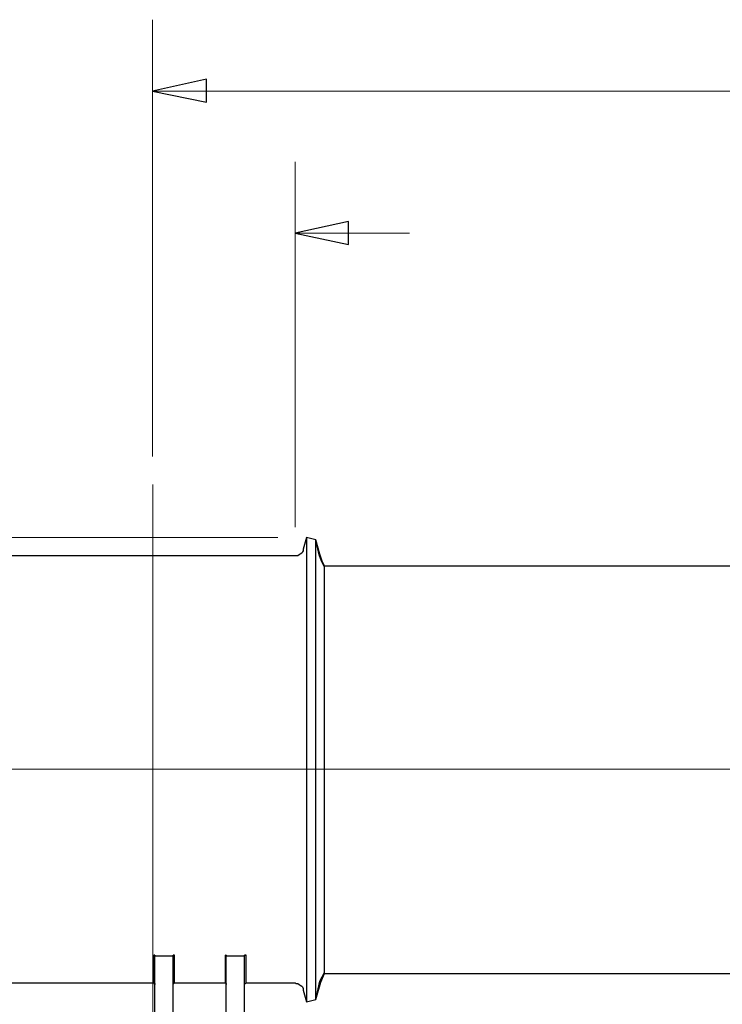
# Model space of a CAD drawing. Units: inches. Extents: x -5.2 to 5.1, y -3.9 to 4.
# Drawn here: x -3.5 to -2.3, y 0.4 to 2.1 of the extents above; entities that cross this region are included whole.
import ezdxf
from ezdxf.lldxf.tags import DXFTag

# ---------------------------------------------------------------- set-up
doc = ezdxf.new("R2010")
doc.units = ezdxf.units.IN
doc.header["$MEASUREMENT"] = 0
doc.layers.add('Layer 1', color=7, linetype='Continuous')
tags = doc.linetypes.add('New Line2', pattern=[2.4, 1.8, -0.2, 0.2, -0.2]).pattern_tags.tags
tags[10:11] = [DXFTag(74, 4), DXFTag(75, 0), DXFTag(340, '0'), DXFTag(46, 1.0), DXFTag(50, 0.0), DXFTag(44, 0.0), DXFTag(45, 0.0)]
tags[8:9] = [DXFTag(74, 4), DXFTag(75, 0), DXFTag(340, '0'), DXFTag(46, 1.0), DXFTag(50, 0.0), DXFTag(44, 0.0), DXFTag(45, 0.0)]
tags[6:7] = [DXFTag(74, 4), DXFTag(75, 0), DXFTag(340, '0'), DXFTag(46, 1.0), DXFTag(50, 0.0), DXFTag(44, 0.0), DXFTag(45, 0.0)]
tags[4:5] = [DXFTag(74, 4), DXFTag(75, 0), DXFTag(340, '0'), DXFTag(46, 1.0), DXFTag(50, 0.0), DXFTag(44, 0.0), DXFTag(45, 0.0)]
tags = doc.linetypes.add('New Line4', pattern=[2.4, 1.8, -0.2, 0.2, -0.2]).pattern_tags.tags
tags[10:11] = [DXFTag(74, 4), DXFTag(75, 0), DXFTag(340, '0'), DXFTag(46, 1.0), DXFTag(50, 0.0), DXFTag(44, 0.0), DXFTag(45, 0.0)]
tags[8:9] = [DXFTag(74, 4), DXFTag(75, 0), DXFTag(340, '0'), DXFTag(46, 1.0), DXFTag(50, 0.0), DXFTag(44, 0.0), DXFTag(45, 0.0)]
tags[6:7] = [DXFTag(74, 4), DXFTag(75, 0), DXFTag(340, '0'), DXFTag(46, 1.0), DXFTag(50, 0.0), DXFTag(44, 0.0), DXFTag(45, 0.0)]
tags[4:5] = [DXFTag(74, 4), DXFTag(75, 0), DXFTag(340, '0'), DXFTag(46, 1.0), DXFTag(50, 0.0), DXFTag(44, 0.0), DXFTag(45, 0.0)]

msp = doc.modelspace()

# ---------------------------------------------------------------- linework, layer by layer
at = {"layer": 'Layer 1', "lineweight": 18}
for points in [[(-3.2681, 1.3736), (-3.2681, 1.3736), (-3.2681, 2.1375), (-3.2681, 2.1375)], [(-3.2681, 2.0125), (-3.2681, 2.0125), (-2.0125, 2.0125), (-2.0125, 2.0125)], [(-3.0181, 1.25), (-3.0181, 1.25), (-3.0181, 1.8889), (-3.0181, 1.8889)], [(-3.0181, 1.7639), (-3.0181, 1.7639), (-2.8181, 1.7639), (-2.8181, 1.7639)], [(-3.0486, 1.2319), (-3.0486, 1.2319), (-4.8208, 1.2319), (-4.8208, 1.2319)]]:
    msp.add_open_spline(points, degree=3, dxfattribs=at)
for points in [[(-3.2681, 2.0125), (-3.2681, 2.0125), (-3.1736, 2.0333), (-3.1736, 2.0333), (-3.1736, 2.0333), (-3.1736, 2.0333), (-3.1736, 1.9931), (-3.1736, 1.9931), (-3.1736, 1.9931), (-3.1736, 1.9931), (-3.2681, 2.0125), (-3.2681, 2.0125)], [(-3.0181, 1.7639), (-3.0181, 1.7639), (-2.925, 1.7847), (-2.925, 1.7847), (-2.925, 1.7847), (-2.925, 1.7847), (-2.925, 1.7444), (-2.925, 1.7444), (-2.925, 1.7444), (-2.925, 1.7444), (-3.0181, 1.7639), (-3.0181, 1.7639)]]:
    msp.add_open_spline(points, degree=3, knots=[0, 0, 0, 0, 0.25, 0.25, 0.25, 0.25, 0.5, 0.5, 0.5, 0.5, 1, 1, 1, 1], dxfattribs=at)
at = {"layer": 'Layer 1'}
for points in [[(-3.2681, 2.0125), (-3.2681, 2.0125), (-3.1736, 2.0333), (-3.1736, 2.0333), (-3.1736, 2.0333), (-3.1736, 2.0333), (-3.1736, 1.9931), (-3.1736, 1.9931), (-3.1736, 1.9931), (-3.1736, 1.9931), (-3.2681, 2.0125), (-3.2681, 2.0125)], [(-3.0181, 1.7639), (-3.0181, 1.7639), (-2.925, 1.7847), (-2.925, 1.7847), (-2.925, 1.7847), (-2.925, 1.7847), (-2.925, 1.7444), (-2.925, 1.7444), (-2.925, 1.7444), (-2.925, 1.7444), (-3.0181, 1.7639), (-3.0181, 1.7639)]]:
    msp.add_open_spline(points, degree=3, knots=[0, 0, 0, 0, 0.25, 0.25, 0.25, 0.25, 0.5, 0.5, 0.5, 0.5, 1, 1, 1, 1], dxfattribs=at)
at = {"layer": 'Layer 1', "linetype": 'New Line4', "lineweight": 18}
msp.add_open_spline([(-3.2671, -0.4946), (-3.2671, -0.4946), (-3.2671, 1.3244), (-3.2671, 1.3244)], degree=3, dxfattribs=at)
at = {"layer": 'Layer 1', "lineweight": 25}
for points in [[(-2.9986, 1.2319), (-2.9986, 1.2319), (-3.0042, 1.2111), (-3.0042, 1.2111)], [(-2.9819, 1.2278), (-2.9819, 1.2278), (-2.9986, 1.2319), (-2.9986, 1.2319)], [(-2.9819, 1.2278), (-2.9819, 1.2278), (-2.9819, 1.2278), (-2.9819, 1.2278)], [(-3.0181, 1.2), (-3.0181, 1.2), (-3.5292, 1.2), (-3.5292, 1.2)], [(-0.4694, 1.1819), (-0.4694, 1.1819), (-2.9667, 1.1819), (-2.9667, 1.1819)], [(-3.2639, 0.5014), (-3.2639, 0.5014), (-3.2653, 0.5014), (-3.2653, 0.5014)], [(-3.2639, 0.5), (-3.2639, 0.5), (-3.2639, 0.5014), (-3.2639, 0.5014)], [(-3.2639, 0.5), (-3.2639, 0.5), (-3.2319, 0.5), (-3.2319, 0.5)], [(-3.2639, 0.3222), (-3.2639, 0.3222), (-3.2639, 0.5), (-3.2639, 0.5)], [(-3.2319, 0.5014), (-3.2319, 0.5014), (-3.2319, 0.5), (-3.2319, 0.5)], [(-3.2292, 0.5014), (-3.2292, 0.5014), (-3.2319, 0.5014), (-3.2319, 0.5014)], [(-3.2319, 0.3222), (-3.2319, 0.3222), (-3.2319, 0.5), (-3.2319, 0.5)], [(-3.1389, 0.5014), (-3.1389, 0.5014), (-3.1403, 0.5014), (-3.1403, 0.5014)], [(-3.1389, 0.5), (-3.1389, 0.5), (-3.1389, 0.5014), (-3.1389, 0.5014)], [(-3.1389, 0.3222), (-3.1389, 0.3222), (-3.1389, 0.5), (-3.1389, 0.5)], [(-3.1389, 0.5), (-3.1389, 0.5), (-3.1069, 0.5), (-3.1069, 0.5)], [(-3.1069, 0.5014), (-3.1069, 0.5014), (-3.1069, 0.5), (-3.1069, 0.5)], [(-3.1042, 0.5014), (-3.1042, 0.5014), (-3.1069, 0.5014), (-3.1069, 0.5014)], [(-3.1069, 0.3222), (-3.1069, 0.3222), (-3.1069, 0.5), (-3.1069, 0.5)], [(-2.9667, 0.4694), (-2.9667, 0.4694), (-0.4694, 0.4694), (-0.4694, 0.4694)], [(-3.5292, 0.4528), (-3.5292, 0.4528), (-3.2653, 0.4528), (-3.2653, 0.4528)], [(-3.2292, 0.4528), (-3.2292, 0.4528), (-3.1403, 0.4528), (-3.1403, 0.4528)], [(-3.1042, 0.4528), (-3.1042, 0.4528), (-3.0181, 0.4528), (-3.0181, 0.4528)], [(-3.0042, 0.4403), (-3.0042, 0.4403), (-2.9986, 0.4194), (-2.9986, 0.4194)], [(-2.9986, 0.4194), (-2.9986, 0.4194), (-2.9819, 0.4236), (-2.9819, 0.4236)], [(-2.9819, 0.4236), (-2.9819, 0.4236), (-2.9819, 0.4236), (-2.9819, 0.4236)]]:
    msp.add_open_spline(points, degree=3, dxfattribs=at)
for points, knots in [([(-2.9986, 1.2319), (-2.9986, 1.2319), (-2.9986, 1.2306), (-2.9986, 1.2306), (-2.9986, 1.2306), (-2.9986, 1.2306), (-2.9986, 1.225), (-2.9986, 1.225), (-2.9986, 1.225), (-2.9986, 1.225), (-2.9986, 1.2167), (-2.9986, 1.2167), (-2.9986, 1.2167), (-2.9986, 1.2167), (-2.9986, 1.2042), (-2.9986, 1.2042), (-2.9986, 1.2042), (-2.9986, 1.2042), (-2.9986, 1.1889), (-2.9986, 1.1889), (-2.9986, 1.1889), (-2.9986, 1.1889), (-2.9986, 1.1708), (-2.9986, 1.1708), (-2.9986, 1.1708), (-2.9986, 1.1708), (-2.9986, 1.15), (-2.9986, 1.15), (-2.9986, 1.15), (-2.9986, 1.15), (-2.9986, 1.1264), (-2.9986, 1.1264), (-2.9986, 1.1264), (-2.9986, 1.1264), (-2.9986, 1.1), (-2.9986, 1.1), (-2.9986, 1.1), (-2.9986, 1.1), (-2.9986, 1.0708), (-2.9986, 1.0708), (-2.9986, 1.0708), (-2.9986, 1.0708), (-2.9986, 1.0403), (-2.9986, 1.0403), (-2.9986, 1.0403), (-2.9986, 1.0403), (-2.9986, 1.0069), (-2.9986, 1.0069), (-2.9986, 1.0069), (-2.9986, 1.0069), (-2.9986, 0.9722), (-2.9986, 0.9722), (-2.9986, 0.9722), (-2.9986, 0.9722), (-2.9986, 0.9375), (-2.9986, 0.9375), (-2.9986, 0.9375), (-2.9986, 0.9375), (-2.9986, 0.9), (-2.9986, 0.9), (-2.9986, 0.9), (-2.9986, 0.9), (-2.9986, 0.8639), (-2.9986, 0.8639), (-2.9986, 0.8639), (-2.9986, 0.8639), (-2.9986, 0.8264), (-2.9986, 0.8264), (-2.9986, 0.8264), (-2.9986, 0.8264), (-2.9986, 0.7889), (-2.9986, 0.7889), (-2.9986, 0.7889), (-2.9986, 0.7889), (-2.9986, 0.7514), (-2.9986, 0.7514), (-2.9986, 0.7514), (-2.9986, 0.7514), (-2.9986, 0.7153), (-2.9986, 0.7153), (-2.9986, 0.7153), (-2.9986, 0.7153), (-2.9986, 0.6792), (-2.9986, 0.6792), (-2.9986, 0.6792), (-2.9986, 0.6792), (-2.9986, 0.6444), (-2.9986, 0.6444), (-2.9986, 0.6444), (-2.9986, 0.6444), (-2.9986, 0.6125), (-2.9986, 0.6125), (-2.9986, 0.6125), (-2.9986, 0.6125), (-2.9986, 0.5806), (-2.9986, 0.5806), (-2.9986, 0.5806), (-2.9986, 0.5806), (-2.9986, 0.5528), (-2.9986, 0.5528), (-2.9986, 0.5528), (-2.9986, 0.5528), (-2.9986, 0.525), (-2.9986, 0.525), (-2.9986, 0.525), (-2.9986, 0.525), (-2.9986, 0.5014), (-2.9986, 0.5014), (-2.9986, 0.5014), (-2.9986, 0.5014), (-2.9986, 0.4806), (-2.9986, 0.4806), (-2.9986, 0.4806), (-2.9986, 0.4806), (-2.9986, 0.4625), (-2.9986, 0.4625), (-2.9986, 0.4625), (-2.9986, 0.4625), (-2.9986, 0.4472), (-2.9986, 0.4472), (-2.9986, 0.4472), (-2.9986, 0.4472), (-2.9986, 0.4347), (-2.9986, 0.4347), (-2.9986, 0.4347), (-2.9986, 0.4347), (-2.9986, 0.4264), (-2.9986, 0.4264), (-2.9986, 0.4264), (-2.9986, 0.4264), (-2.9986, 0.4208), (-2.9986, 0.4208), (-2.9986, 0.4208), (-2.9986, 0.4208), (-2.9986, 0.4194), (-2.9986, 0.4194)], [0, 0, 0, 0, 0.028571, 0.028571, 0.028571, 0.028571, 0.057143, 0.057143, 0.057143, 0.057143, 0.085714, 0.085714, 0.085714, 0.085714, 0.114286, 0.114286, 0.114286, 0.114286, 0.142857, 0.142857, 0.142857, 0.142857, 0.171429, 0.171429, 0.171429, 0.171429, 0.2, 0.2, 0.2, 0.2, 0.228571, 0.228571, 0.228571, 0.228571, 0.257143, 0.257143, 0.257143, 0.257143, 0.285714, 0.285714, 0.285714, 0.285714, 0.314286, 0.314286, 0.314286, 0.314286, 0.342857, 0.342857, 0.342857, 0.342857, 0.371429, 0.371429, 0.371429, 0.371429, 0.4, 0.4, 0.4, 0.4, 0.428571, 0.428571, 0.428571, 0.428571, 0.457143, 0.457143, 0.457143, 0.457143, 0.485714, 0.485714, 0.485714, 0.485714, 0.514286, 0.514286, 0.514286, 0.514286, 0.542857, 0.542857, 0.542857, 0.542857, 0.571429, 0.571429, 0.571429, 0.571429, 0.6, 0.6, 0.6, 0.6, 0.628571, 0.628571, 0.628571, 0.628571, 0.657143, 0.657143, 0.657143, 0.657143, 0.685714, 0.685714, 0.685714, 0.685714, 0.714286, 0.714286, 0.714286, 0.714286, 0.742857, 0.742857, 0.742857, 0.742857, 0.771429, 0.771429, 0.771429, 0.771429, 0.8, 0.8, 0.8, 0.8, 0.828571, 0.828571, 0.828571, 0.828571, 0.857143, 0.857143, 0.857143, 0.857143, 0.885714, 0.885714, 0.885714, 0.885714, 0.914286, 0.914286, 0.914286, 0.914286, 0.942857, 0.942857, 0.942857, 0.942857, 1, 1, 1, 1]), ([(-2.9667, 1.1819), (-2.9667, 1.1819), (-2.9708, 1.1903), (-2.9708, 1.1903), (-2.9708, 1.1903), (-2.9708, 1.1903), (-2.975, 1.2028), (-2.975, 1.2028), (-2.975, 1.2028), (-2.975, 1.2028), (-2.9819, 1.2278), (-2.9819, 1.2278)], [0, 0, 0, 0, 0.25, 0.25, 0.25, 0.25, 0.5, 0.5, 0.5, 0.5, 1, 1, 1, 1]), ([(-2.9667, 1.1806), (-2.9667, 1.1806), (-2.9722, 1.1903), (-2.9722, 1.1903), (-2.9722, 1.1903), (-2.9722, 1.1903), (-2.9764, 1.2014), (-2.9764, 1.2014), (-2.9764, 1.2014), (-2.9764, 1.2014), (-2.9819, 1.2278), (-2.9819, 1.2278)], [0, 0, 0, 0, 0.25, 0.25, 0.25, 0.25, 0.5, 0.5, 0.5, 0.5, 1, 1, 1, 1]), ([(-2.9819, 0.4236), (-2.9819, 0.4236), (-2.9819, 0.4236), (-2.9819, 0.4236), (-2.9819, 0.4236), (-2.9819, 0.4236), (-2.9819, 0.4264), (-2.9819, 0.4264), (-2.9819, 0.4264), (-2.9819, 0.4264), (-2.9819, 0.4319), (-2.9819, 0.4319), (-2.9819, 0.4319), (-2.9819, 0.4319), (-2.9819, 0.4417), (-2.9819, 0.4417), (-2.9819, 0.4417), (-2.9819, 0.4417), (-2.9819, 0.4556), (-2.9819, 0.4556), (-2.9819, 0.4556), (-2.9819, 0.4556), (-2.9819, 0.4708), (-2.9819, 0.4708), (-2.9819, 0.4708), (-2.9819, 0.4708), (-2.9819, 0.4903), (-2.9819, 0.4903), (-2.9819, 0.4903), (-2.9819, 0.4903), (-2.9819, 0.5125), (-2.9819, 0.5125), (-2.9819, 0.5125), (-2.9819, 0.5125), (-2.9819, 0.5375), (-2.9819, 0.5375), (-2.9819, 0.5375), (-2.9819, 0.5375), (-2.9819, 0.5653), (-2.9819, 0.5653), (-2.9819, 0.5653), (-2.9819, 0.5653), (-2.9819, 0.5958), (-2.9819, 0.5958), (-2.9819, 0.5958), (-2.9819, 0.5958), (-2.9819, 0.6278), (-2.9819, 0.6278), (-2.9819, 0.6278), (-2.9819, 0.6278), (-2.9819, 0.6611), (-2.9819, 0.6611), (-2.9819, 0.6611), (-2.9819, 0.6611), (-2.9819, 0.6958), (-2.9819, 0.6958), (-2.9819, 0.6958), (-2.9819, 0.6958), (-2.9819, 0.7319), (-2.9819, 0.7319), (-2.9819, 0.7319), (-2.9819, 0.7319), (-2.9819, 0.7694), (-2.9819, 0.7694), (-2.9819, 0.7694), (-2.9819, 0.7694), (-2.9819, 0.8069), (-2.9819, 0.8069), (-2.9819, 0.8069), (-2.9819, 0.8069), (-2.9819, 0.8444), (-2.9819, 0.8444), (-2.9819, 0.8444), (-2.9819, 0.8444), (-2.9819, 0.8819), (-2.9819, 0.8819), (-2.9819, 0.8819), (-2.9819, 0.8819), (-2.9819, 0.9194), (-2.9819, 0.9194), (-2.9819, 0.9194), (-2.9819, 0.9194), (-2.9819, 0.9556), (-2.9819, 0.9556), (-2.9819, 0.9556), (-2.9819, 0.9556), (-2.9819, 0.9903), (-2.9819, 0.9903), (-2.9819, 0.9903), (-2.9819, 0.9903), (-2.9819, 1.0236), (-2.9819, 1.0236), (-2.9819, 1.0236), (-2.9819, 1.0236), (-2.9819, 1.0556), (-2.9819, 1.0556), (-2.9819, 1.0556), (-2.9819, 1.0556), (-2.9819, 1.0861), (-2.9819, 1.0861), (-2.9819, 1.0861), (-2.9819, 1.0861), (-2.9819, 1.1139), (-2.9819, 1.1139), (-2.9819, 1.1139), (-2.9819, 1.1139), (-2.9819, 1.1389), (-2.9819, 1.1389), (-2.9819, 1.1389), (-2.9819, 1.1389), (-2.9819, 1.1611), (-2.9819, 1.1611), (-2.9819, 1.1611), (-2.9819, 1.1611), (-2.9819, 1.1806), (-2.9819, 1.1806), (-2.9819, 1.1806), (-2.9819, 1.1806), (-2.9819, 1.1958), (-2.9819, 1.1958), (-2.9819, 1.1958), (-2.9819, 1.1958), (-2.9819, 1.2097), (-2.9819, 1.2097), (-2.9819, 1.2097), (-2.9819, 1.2097), (-2.9819, 1.2194), (-2.9819, 1.2194), (-2.9819, 1.2194), (-2.9819, 1.2194), (-2.9819, 1.225), (-2.9819, 1.225), (-2.9819, 1.225), (-2.9819, 1.225), (-2.9819, 1.2278), (-2.9819, 1.2278)], [0, 0, 0, 0, 0.028571, 0.028571, 0.028571, 0.028571, 0.057143, 0.057143, 0.057143, 0.057143, 0.085714, 0.085714, 0.085714, 0.085714, 0.114286, 0.114286, 0.114286, 0.114286, 0.142857, 0.142857, 0.142857, 0.142857, 0.171429, 0.171429, 0.171429, 0.171429, 0.2, 0.2, 0.2, 0.2, 0.228571, 0.228571, 0.228571, 0.228571, 0.257143, 0.257143, 0.257143, 0.257143, 0.285714, 0.285714, 0.285714, 0.285714, 0.314286, 0.314286, 0.314286, 0.314286, 0.342857, 0.342857, 0.342857, 0.342857, 0.371429, 0.371429, 0.371429, 0.371429, 0.4, 0.4, 0.4, 0.4, 0.428571, 0.428571, 0.428571, 0.428571, 0.457143, 0.457143, 0.457143, 0.457143, 0.485714, 0.485714, 0.485714, 0.485714, 0.514286, 0.514286, 0.514286, 0.514286, 0.542857, 0.542857, 0.542857, 0.542857, 0.571429, 0.571429, 0.571429, 0.571429, 0.6, 0.6, 0.6, 0.6, 0.628571, 0.628571, 0.628571, 0.628571, 0.657143, 0.657143, 0.657143, 0.657143, 0.685714, 0.685714, 0.685714, 0.685714, 0.714286, 0.714286, 0.714286, 0.714286, 0.742857, 0.742857, 0.742857, 0.742857, 0.771429, 0.771429, 0.771429, 0.771429, 0.8, 0.8, 0.8, 0.8, 0.828571, 0.828571, 0.828571, 0.828571, 0.857143, 0.857143, 0.857143, 0.857143, 0.885714, 0.885714, 0.885714, 0.885714, 0.914286, 0.914286, 0.914286, 0.914286, 0.942857, 0.942857, 0.942857, 0.942857, 1, 1, 1, 1]), ([(-2.9819, 0.4236), (-2.9819, 0.4236), (-2.9819, 0.4236), (-2.9819, 0.4236), (-2.9819, 0.4236), (-2.9819, 0.4236), (-2.9819, 0.4264), (-2.9819, 0.4264), (-2.9819, 0.4264), (-2.9819, 0.4264), (-2.9819, 0.4319), (-2.9819, 0.4319), (-2.9819, 0.4319), (-2.9819, 0.4319), (-2.9819, 0.4417), (-2.9819, 0.4417), (-2.9819, 0.4417), (-2.9819, 0.4417), (-2.9819, 0.4556), (-2.9819, 0.4556), (-2.9819, 0.4556), (-2.9819, 0.4556), (-2.9819, 0.4708), (-2.9819, 0.4708), (-2.9819, 0.4708), (-2.9819, 0.4708), (-2.9819, 0.4903), (-2.9819, 0.4903), (-2.9819, 0.4903), (-2.9819, 0.4903), (-2.9819, 0.5125), (-2.9819, 0.5125), (-2.9819, 0.5125), (-2.9819, 0.5125), (-2.9819, 0.5375), (-2.9819, 0.5375), (-2.9819, 0.5375), (-2.9819, 0.5375), (-2.9819, 0.5653), (-2.9819, 0.5653), (-2.9819, 0.5653), (-2.9819, 0.5653), (-2.9819, 0.5958), (-2.9819, 0.5958), (-2.9819, 0.5958), (-2.9819, 0.5958), (-2.9819, 0.6278), (-2.9819, 0.6278), (-2.9819, 0.6278), (-2.9819, 0.6278), (-2.9819, 0.6611), (-2.9819, 0.6611), (-2.9819, 0.6611), (-2.9819, 0.6611), (-2.9819, 0.6958), (-2.9819, 0.6958), (-2.9819, 0.6958), (-2.9819, 0.6958), (-2.9819, 0.7319), (-2.9819, 0.7319), (-2.9819, 0.7319), (-2.9819, 0.7319), (-2.9819, 0.7694), (-2.9819, 0.7694), (-2.9819, 0.7694), (-2.9819, 0.7694), (-2.9819, 0.8069), (-2.9819, 0.8069), (-2.9819, 0.8069), (-2.9819, 0.8069), (-2.9819, 0.8444), (-2.9819, 0.8444), (-2.9819, 0.8444), (-2.9819, 0.8444), (-2.9819, 0.8819), (-2.9819, 0.8819), (-2.9819, 0.8819), (-2.9819, 0.8819), (-2.9819, 0.9194), (-2.9819, 0.9194), (-2.9819, 0.9194), (-2.9819, 0.9194), (-2.9819, 0.9556), (-2.9819, 0.9556), (-2.9819, 0.9556), (-2.9819, 0.9556), (-2.9819, 0.9903), (-2.9819, 0.9903), (-2.9819, 0.9903), (-2.9819, 0.9903), (-2.9819, 1.0236), (-2.9819, 1.0236), (-2.9819, 1.0236), (-2.9819, 1.0236), (-2.9819, 1.0556), (-2.9819, 1.0556), (-2.9819, 1.0556), (-2.9819, 1.0556), (-2.9819, 1.0861), (-2.9819, 1.0861), (-2.9819, 1.0861), (-2.9819, 1.0861), (-2.9819, 1.1139), (-2.9819, 1.1139), (-2.9819, 1.1139), (-2.9819, 1.1139), (-2.9819, 1.1389), (-2.9819, 1.1389), (-2.9819, 1.1389), (-2.9819, 1.1389), (-2.9819, 1.1611), (-2.9819, 1.1611), (-2.9819, 1.1611), (-2.9819, 1.1611), (-2.9819, 1.1806), (-2.9819, 1.1806), (-2.9819, 1.1806), (-2.9819, 1.1806), (-2.9819, 1.1972), (-2.9819, 1.1972), (-2.9819, 1.1972), (-2.9819, 1.1972), (-2.9819, 1.2097), (-2.9819, 1.2097), (-2.9819, 1.2097), (-2.9819, 1.2097), (-2.9819, 1.2194), (-2.9819, 1.2194), (-2.9819, 1.2194), (-2.9819, 1.2194), (-2.9819, 1.225), (-2.9819, 1.225), (-2.9819, 1.225), (-2.9819, 1.225), (-2.9819, 1.2278), (-2.9819, 1.2278)], [0, 0, 0, 0, 0.028571, 0.028571, 0.028571, 0.028571, 0.057143, 0.057143, 0.057143, 0.057143, 0.085714, 0.085714, 0.085714, 0.085714, 0.114286, 0.114286, 0.114286, 0.114286, 0.142857, 0.142857, 0.142857, 0.142857, 0.171429, 0.171429, 0.171429, 0.171429, 0.2, 0.2, 0.2, 0.2, 0.228571, 0.228571, 0.228571, 0.228571, 0.257143, 0.257143, 0.257143, 0.257143, 0.285714, 0.285714, 0.285714, 0.285714, 0.314286, 0.314286, 0.314286, 0.314286, 0.342857, 0.342857, 0.342857, 0.342857, 0.371429, 0.371429, 0.371429, 0.371429, 0.4, 0.4, 0.4, 0.4, 0.428571, 0.428571, 0.428571, 0.428571, 0.457143, 0.457143, 0.457143, 0.457143, 0.485714, 0.485714, 0.485714, 0.485714, 0.514286, 0.514286, 0.514286, 0.514286, 0.542857, 0.542857, 0.542857, 0.542857, 0.571429, 0.571429, 0.571429, 0.571429, 0.6, 0.6, 0.6, 0.6, 0.628571, 0.628571, 0.628571, 0.628571, 0.657143, 0.657143, 0.657143, 0.657143, 0.685714, 0.685714, 0.685714, 0.685714, 0.714286, 0.714286, 0.714286, 0.714286, 0.742857, 0.742857, 0.742857, 0.742857, 0.771429, 0.771429, 0.771429, 0.771429, 0.8, 0.8, 0.8, 0.8, 0.828571, 0.828571, 0.828571, 0.828571, 0.857143, 0.857143, 0.857143, 0.857143, 0.885714, 0.885714, 0.885714, 0.885714, 0.914286, 0.914286, 0.914286, 0.914286, 0.942857, 0.942857, 0.942857, 0.942857, 1, 1, 1, 1]), ([(-3.0042, 1.2111), (-3.0042, 1.2111), (-3.0042, 1.2083), (-3.0042, 1.2083), (-3.0042, 1.2083), (-3.0042, 1.2083), (-3.0056, 1.2069), (-3.0056, 1.2069), (-3.0056, 1.2069), (-3.0056, 1.2069), (-3.0069, 1.2042), (-3.0069, 1.2042), (-3.0069, 1.2042), (-3.0069, 1.2042), (-3.0097, 1.2028), (-3.0097, 1.2028), (-3.0097, 1.2028), (-3.0097, 1.2028), (-3.0111, 1.2014), (-3.0111, 1.2014), (-3.0111, 1.2014), (-3.0111, 1.2014), (-3.0139, 1.2), (-3.0139, 1.2), (-3.0139, 1.2), (-3.0139, 1.2), (-3.0167, 1.2), (-3.0167, 1.2), (-3.0167, 1.2), (-3.0167, 1.2), (-3.0181, 1.2), (-3.0181, 1.2)], [0, 0, 0, 0, 0.111111, 0.111111, 0.111111, 0.111111, 0.222222, 0.222222, 0.222222, 0.222222, 0.333333, 0.333333, 0.333333, 0.333333, 0.444444, 0.444444, 0.444444, 0.444444, 0.555556, 0.555556, 0.555556, 0.555556, 0.666667, 0.666667, 0.666667, 0.666667, 0.777778, 0.777778, 0.777778, 0.777778, 1, 1, 1, 1]), ([(-2.9667, 0.4694), (-2.9667, 0.4694), (-2.9667, 0.4694), (-2.9667, 0.4694), (-2.9667, 0.4694), (-2.9667, 0.4694), (-2.9667, 0.4722), (-2.9667, 0.4722), (-2.9667, 0.4722), (-2.9667, 0.4722), (-2.9667, 0.4792), (-2.9667, 0.4792), (-2.9667, 0.4792), (-2.9667, 0.4792), (-2.9667, 0.4875), (-2.9667, 0.4875), (-2.9667, 0.4875), (-2.9667, 0.4875), (-2.9667, 0.5014), (-2.9667, 0.5014), (-2.9667, 0.5014), (-2.9667, 0.5014), (-2.9667, 0.5167), (-2.9667, 0.5167), (-2.9667, 0.5167), (-2.9667, 0.5167), (-2.9667, 0.5361), (-2.9667, 0.5361), (-2.9667, 0.5361), (-2.9667, 0.5361), (-2.9667, 0.5583), (-2.9667, 0.5583), (-2.9667, 0.5583), (-2.9667, 0.5583), (-2.9667, 0.5833), (-2.9667, 0.5833), (-2.9667, 0.5833), (-2.9667, 0.5833), (-2.9667, 0.6111), (-2.9667, 0.6111), (-2.9667, 0.6111), (-2.9667, 0.6111), (-2.9667, 0.6403), (-2.9667, 0.6403), (-2.9667, 0.6403), (-2.9667, 0.6403), (-2.9667, 0.6708), (-2.9667, 0.6708), (-2.9667, 0.6708), (-2.9667, 0.6708), (-2.9667, 0.7042), (-2.9667, 0.7042), (-2.9667, 0.7042), (-2.9667, 0.7042), (-2.9667, 0.7375), (-2.9667, 0.7375), (-2.9667, 0.7375), (-2.9667, 0.7375), (-2.9667, 0.7722), (-2.9667, 0.7722), (-2.9667, 0.7722), (-2.9667, 0.7722), (-2.9667, 0.8083), (-2.9667, 0.8083), (-2.9667, 0.8083), (-2.9667, 0.8083), (-2.9667, 0.8431), (-2.9667, 0.8431), (-2.9667, 0.8431), (-2.9667, 0.8431), (-2.9667, 0.8792), (-2.9667, 0.8792), (-2.9667, 0.8792), (-2.9667, 0.8792), (-2.9667, 0.9139), (-2.9667, 0.9139), (-2.9667, 0.9139), (-2.9667, 0.9139), (-2.9667, 0.9472), (-2.9667, 0.9472), (-2.9667, 0.9472), (-2.9667, 0.9472), (-2.9667, 0.9806), (-2.9667, 0.9806), (-2.9667, 0.9806), (-2.9667, 0.9806), (-2.9667, 1.0111), (-2.9667, 1.0111), (-2.9667, 1.0111), (-2.9667, 1.0111), (-2.9667, 1.0403), (-2.9667, 1.0403), (-2.9667, 1.0403), (-2.9667, 1.0403), (-2.9667, 1.0681), (-2.9667, 1.0681), (-2.9667, 1.0681), (-2.9667, 1.0681), (-2.9667, 1.0931), (-2.9667, 1.0931), (-2.9667, 1.0931), (-2.9667, 1.0931), (-2.9667, 1.1153), (-2.9667, 1.1153), (-2.9667, 1.1153), (-2.9667, 1.1153), (-2.9667, 1.1347), (-2.9667, 1.1347), (-2.9667, 1.1347), (-2.9667, 1.1347), (-2.9667, 1.15), (-2.9667, 1.15), (-2.9667, 1.15), (-2.9667, 1.15), (-2.9667, 1.1639), (-2.9667, 1.1639), (-2.9667, 1.1639), (-2.9667, 1.1639), (-2.9667, 1.1736), (-2.9667, 1.1736), (-2.9667, 1.1736), (-2.9667, 1.1736), (-2.9667, 1.1792), (-2.9667, 1.1792), (-2.9667, 1.1792), (-2.9667, 1.1792), (-2.9667, 1.1819), (-2.9667, 1.1819)], [0, 0, 0, 0, 0.030303, 0.030303, 0.030303, 0.030303, 0.060606, 0.060606, 0.060606, 0.060606, 0.090909, 0.090909, 0.090909, 0.090909, 0.121212, 0.121212, 0.121212, 0.121212, 0.151515, 0.151515, 0.151515, 0.151515, 0.181818, 0.181818, 0.181818, 0.181818, 0.212121, 0.212121, 0.212121, 0.212121, 0.242424, 0.242424, 0.242424, 0.242424, 0.272727, 0.272727, 0.272727, 0.272727, 0.30303, 0.30303, 0.30303, 0.30303, 0.333333, 0.333333, 0.333333, 0.333333, 0.363636, 0.363636, 0.363636, 0.363636, 0.393939, 0.393939, 0.393939, 0.393939, 0.424242, 0.424242, 0.424242, 0.424242, 0.454545, 0.454545, 0.454545, 0.454545, 0.484848, 0.484848, 0.484848, 0.484848, 0.515152, 0.515152, 0.515152, 0.515152, 0.545455, 0.545455, 0.545455, 0.545455, 0.575758, 0.575758, 0.575758, 0.575758, 0.606061, 0.606061, 0.606061, 0.606061, 0.636364, 0.636364, 0.636364, 0.636364, 0.666667, 0.666667, 0.666667, 0.666667, 0.69697, 0.69697, 0.69697, 0.69697, 0.727273, 0.727273, 0.727273, 0.727273, 0.757576, 0.757576, 0.757576, 0.757576, 0.787879, 0.787879, 0.787879, 0.787879, 0.818182, 0.818182, 0.818182, 0.818182, 0.848485, 0.848485, 0.848485, 0.848485, 0.878788, 0.878788, 0.878788, 0.878788, 0.909091, 0.909091, 0.909091, 0.909091, 0.939394, 0.939394, 0.939394, 0.939394, 1, 1, 1, 1]), ([(-3.2653, 0.5014), (-3.2653, 0.5014), (-3.2653, 0.5014), (-3.2653, 0.5014), (-3.2653, 0.5014), (-3.2653, 0.5014), (-3.2639, 0.5014), (-3.2639, 0.5014), (-3.2639, 0.5014), (-3.2639, 0.5014), (-3.2639, 0.5), (-3.2639, 0.5)], [0, 0, 0, 0, 0.25, 0.25, 0.25, 0.25, 0.5, 0.5, 0.5, 0.5, 1, 1, 1, 1]), ([(-3.2653, 0.4528), (-3.2653, 0.4528), (-3.2653, 0.4542), (-3.2653, 0.4542), (-3.2653, 0.4542), (-3.2653, 0.4542), (-3.2653, 0.4597), (-3.2653, 0.4597), (-3.2653, 0.4597), (-3.2653, 0.4597), (-3.2653, 0.4708), (-3.2653, 0.4708), (-3.2653, 0.4708), (-3.2653, 0.4708), (-3.2653, 0.4847), (-3.2653, 0.4847), (-3.2653, 0.4847), (-3.2653, 0.4847), (-3.2653, 0.5014), (-3.2653, 0.5014)], [0, 0, 0, 0, 0.166667, 0.166667, 0.166667, 0.166667, 0.333333, 0.333333, 0.333333, 0.333333, 0.5, 0.5, 0.5, 0.5, 0.666667, 0.666667, 0.666667, 0.666667, 1, 1, 1, 1]), ([(-3.2319, 0.5), (-3.2319, 0.5), (-3.2319, 0.5), (-3.2319, 0.5), (-3.2319, 0.5), (-3.2319, 0.5), (-3.2319, 0.5014), (-3.2319, 0.5014), (-3.2319, 0.5014), (-3.2319, 0.5014), (-3.2306, 0.5014), (-3.2306, 0.5014), (-3.2306, 0.5014), (-3.2306, 0.5014), (-3.2292, 0.5014), (-3.2292, 0.5014)], [0, 0, 0, 0, 0.2, 0.2, 0.2, 0.2, 0.4, 0.4, 0.4, 0.4, 0.6, 0.6, 0.6, 0.6, 1, 1, 1, 1]), ([(-3.2292, 0.4528), (-3.2292, 0.4528), (-3.2292, 0.4542), (-3.2292, 0.4542), (-3.2292, 0.4542), (-3.2292, 0.4542), (-3.2292, 0.4597), (-3.2292, 0.4597), (-3.2292, 0.4597), (-3.2292, 0.4597), (-3.2292, 0.4708), (-3.2292, 0.4708), (-3.2292, 0.4708), (-3.2292, 0.4708), (-3.2292, 0.4847), (-3.2292, 0.4847), (-3.2292, 0.4847), (-3.2292, 0.4847), (-3.2292, 0.5014), (-3.2292, 0.5014)], [0, 0, 0, 0, 0.166667, 0.166667, 0.166667, 0.166667, 0.333333, 0.333333, 0.333333, 0.333333, 0.5, 0.5, 0.5, 0.5, 0.666667, 0.666667, 0.666667, 0.666667, 1, 1, 1, 1]), ([(-3.1403, 0.5014), (-3.1403, 0.5014), (-3.1403, 0.5014), (-3.1403, 0.5014), (-3.1403, 0.5014), (-3.1403, 0.5014), (-3.1389, 0.5014), (-3.1389, 0.5014), (-3.1389, 0.5014), (-3.1389, 0.5014), (-3.1389, 0.5), (-3.1389, 0.5)], [0, 0, 0, 0, 0.25, 0.25, 0.25, 0.25, 0.5, 0.5, 0.5, 0.5, 1, 1, 1, 1]), ([(-3.1403, 0.4528), (-3.1403, 0.4528), (-3.1403, 0.4542), (-3.1403, 0.4542), (-3.1403, 0.4542), (-3.1403, 0.4542), (-3.1403, 0.4597), (-3.1403, 0.4597), (-3.1403, 0.4597), (-3.1403, 0.4597), (-3.1403, 0.4708), (-3.1403, 0.4708), (-3.1403, 0.4708), (-3.1403, 0.4708), (-3.1403, 0.4847), (-3.1403, 0.4847), (-3.1403, 0.4847), (-3.1403, 0.4847), (-3.1403, 0.5014), (-3.1403, 0.5014)], [0, 0, 0, 0, 0.166667, 0.166667, 0.166667, 0.166667, 0.333333, 0.333333, 0.333333, 0.333333, 0.5, 0.5, 0.5, 0.5, 0.666667, 0.666667, 0.666667, 0.666667, 1, 1, 1, 1]), ([(-3.1069, 0.5), (-3.1069, 0.5), (-3.1069, 0.5), (-3.1069, 0.5), (-3.1069, 0.5), (-3.1069, 0.5), (-3.1069, 0.5014), (-3.1069, 0.5014), (-3.1069, 0.5014), (-3.1069, 0.5014), (-3.1056, 0.5014), (-3.1056, 0.5014), (-3.1056, 0.5014), (-3.1056, 0.5014), (-3.1042, 0.5014), (-3.1042, 0.5014)], [0, 0, 0, 0, 0.2, 0.2, 0.2, 0.2, 0.4, 0.4, 0.4, 0.4, 0.6, 0.6, 0.6, 0.6, 1, 1, 1, 1]), ([(-3.1042, 0.4528), (-3.1042, 0.4528), (-3.1042, 0.4542), (-3.1042, 0.4542), (-3.1042, 0.4542), (-3.1042, 0.4542), (-3.1042, 0.4597), (-3.1042, 0.4597), (-3.1042, 0.4597), (-3.1042, 0.4597), (-3.1042, 0.4708), (-3.1042, 0.4708), (-3.1042, 0.4708), (-3.1042, 0.4708), (-3.1042, 0.4847), (-3.1042, 0.4847), (-3.1042, 0.4847), (-3.1042, 0.4847), (-3.1042, 0.5014), (-3.1042, 0.5014)], [0, 0, 0, 0, 0.166667, 0.166667, 0.166667, 0.166667, 0.333333, 0.333333, 0.333333, 0.333333, 0.5, 0.5, 0.5, 0.5, 0.666667, 0.666667, 0.666667, 0.666667, 1, 1, 1, 1]), ([(-2.9819, 0.4236), (-2.9819, 0.4236), (-2.975, 0.4556), (-2.975, 0.4556), (-2.975, 0.4556), (-2.975, 0.4556), (-2.9667, 0.4708), (-2.9667, 0.4708)], [0, 0, 0, 0, 0.333333, 0.333333, 0.333333, 0.333333, 1, 1, 1, 1]), ([(-2.9819, 0.4236), (-2.9819, 0.4236), (-2.9736, 0.4542), (-2.9736, 0.4542), (-2.9736, 0.4542), (-2.9736, 0.4542), (-2.9667, 0.4694), (-2.9667, 0.4694)], [0, 0, 0, 0, 0.333333, 0.333333, 0.333333, 0.333333, 1, 1, 1, 1]), ([(-3.2653, 0.4528), (-3.2653, 0.4528), (-3.2653, 0.4514), (-3.2653, 0.4514), (-3.2653, 0.4514), (-3.2653, 0.4514), (-3.2639, 0.4514), (-3.2639, 0.4514), (-3.2639, 0.4514), (-3.2639, 0.4514), (-3.2639, 0.45), (-3.2639, 0.45)], [0, 0, 0, 0, 0.25, 0.25, 0.25, 0.25, 0.5, 0.5, 0.5, 0.5, 1, 1, 1, 1]), ([(-3.2319, 0.45), (-3.2319, 0.45), (-3.2319, 0.45), (-3.2319, 0.45), (-3.2319, 0.45), (-3.2319, 0.45), (-3.2319, 0.4514), (-3.2319, 0.4514), (-3.2319, 0.4514), (-3.2319, 0.4514), (-3.2306, 0.4514), (-3.2306, 0.4514), (-3.2306, 0.4514), (-3.2306, 0.4514), (-3.2292, 0.4528), (-3.2292, 0.4528)], [0, 0, 0, 0, 0.2, 0.2, 0.2, 0.2, 0.4, 0.4, 0.4, 0.4, 0.6, 0.6, 0.6, 0.6, 1, 1, 1, 1]), ([(-3.1403, 0.4528), (-3.1403, 0.4528), (-3.1403, 0.4514), (-3.1403, 0.4514), (-3.1403, 0.4514), (-3.1403, 0.4514), (-3.1389, 0.4514), (-3.1389, 0.4514), (-3.1389, 0.4514), (-3.1389, 0.4514), (-3.1389, 0.45), (-3.1389, 0.45)], [0, 0, 0, 0, 0.25, 0.25, 0.25, 0.25, 0.5, 0.5, 0.5, 0.5, 1, 1, 1, 1]), ([(-3.1069, 0.45), (-3.1069, 0.45), (-3.1069, 0.45), (-3.1069, 0.45), (-3.1069, 0.45), (-3.1069, 0.45), (-3.1069, 0.4514), (-3.1069, 0.4514), (-3.1069, 0.4514), (-3.1069, 0.4514), (-3.1056, 0.4514), (-3.1056, 0.4514), (-3.1056, 0.4514), (-3.1056, 0.4514), (-3.1042, 0.4528), (-3.1042, 0.4528)], [0, 0, 0, 0, 0.2, 0.2, 0.2, 0.2, 0.4, 0.4, 0.4, 0.4, 0.6, 0.6, 0.6, 0.6, 1, 1, 1, 1]), ([(-3.0181, 0.4528), (-3.0181, 0.4528), (-3.0167, 0.4514), (-3.0167, 0.4514), (-3.0167, 0.4514), (-3.0167, 0.4514), (-3.0139, 0.4514), (-3.0139, 0.4514), (-3.0139, 0.4514), (-3.0139, 0.4514), (-3.0111, 0.45), (-3.0111, 0.45), (-3.0111, 0.45), (-3.0111, 0.45), (-3.0097, 0.4486), (-3.0097, 0.4486), (-3.0097, 0.4486), (-3.0097, 0.4486), (-3.0069, 0.4472), (-3.0069, 0.4472), (-3.0069, 0.4472), (-3.0069, 0.4472), (-3.0056, 0.4458), (-3.0056, 0.4458), (-3.0056, 0.4458), (-3.0056, 0.4458), (-3.0042, 0.4431), (-3.0042, 0.4431), (-3.0042, 0.4431), (-3.0042, 0.4431), (-3.0042, 0.4403), (-3.0042, 0.4403)], [0, 0, 0, 0, 0.111111, 0.111111, 0.111111, 0.111111, 0.222222, 0.222222, 0.222222, 0.222222, 0.333333, 0.333333, 0.333333, 0.333333, 0.444444, 0.444444, 0.444444, 0.444444, 0.555556, 0.555556, 0.555556, 0.555556, 0.666667, 0.666667, 0.666667, 0.666667, 0.777778, 0.777778, 0.777778, 0.777778, 1, 1, 1, 1])]:
    msp.add_open_spline(points, degree=3, knots=knots, dxfattribs=at)
at = {"layer": 'Layer 1', "linetype": 'New Line2', "lineweight": 18}
msp.add_open_spline([(-3.8636, 0.8265), (-3.8636, 0.8265), (0.4986, 0.8265), (0.4986, 0.8265)], degree=3, dxfattribs=at)

doc.saveas('drawing.dxf')
